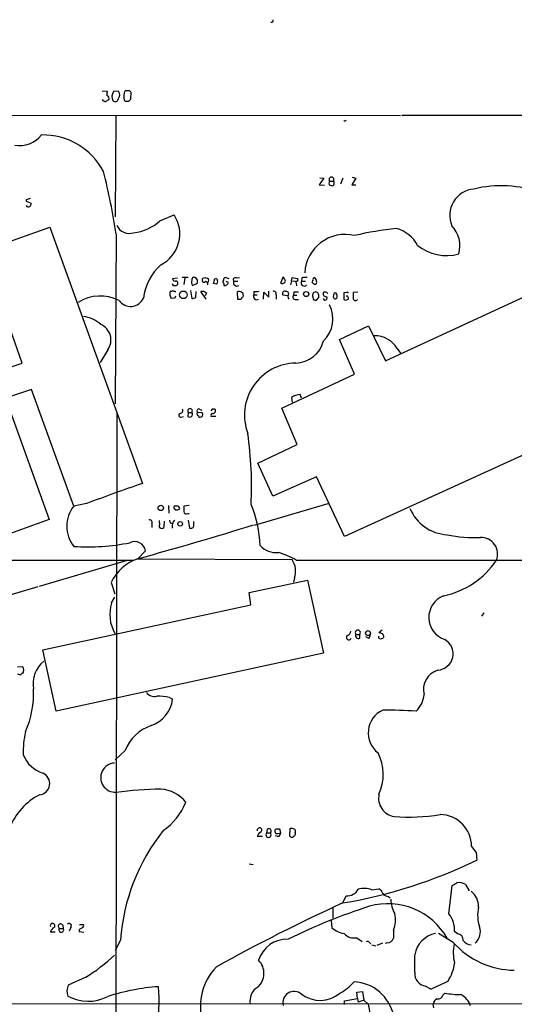
# Model space of a CAD drawing. Extents: x 2 to 1050, y 1154 to 2032.
# Drawn here: x 280 to 369, y 1847 to 2024 of the extents above; entities that cross this region are included whole.
import ezdxf

# ---------------------------------------------------------------- set-up
doc = ezdxf.new("R2010")
doc.units = 0
doc.header["$MEASUREMENT"] = 0
doc.layers.add('MAIN', color=5, linetype='CONTINUOUS')

msp = doc.modelspace()

# ---------------------------------------------------------------- linework, layer by layer
at = {"layer": 'MAIN'}
for p, q in [((295.148, 2011.3134), (296.0793, 2011.2288)), ((298.1113, 2011.2288), (297.18, 2011.1441)), ((300.0587, 2011.3134), (299.2967, 2011.3134)), ((300.3127, 2009.7894), (300.3973, 2010.9748)), ((299.1273, 2009.6201), (299.2967, 2009.4508)), ((299.974, 2009.4508), (300.3127, 2009.7894)), ((174.3287, 2006.8261), (348.9113, 2006.9108)), ((297.6033, 2006.8261), (297.5187, 1988.6228)), ((349.1653, 2006.9108), (518.5833, 2006.9108)), ((335.1107, 1995.5654), (334.264, 1994.3801)), ((334.264, 1994.3801), (335.1953, 1994.2954)), ((334.3487, 1995.6501), (335.1107, 1995.5654)), ((336.1267, 1995.0574), (336.804, 1995.0574)), ((338.4973, 1995.5654), (338.074, 1994.4648)), ((340.868, 1995.5654), (340.106, 1994.3801)), ((340.106, 1994.3801), (340.868, 1994.3801)), ((340.1907, 1995.7348), (340.868, 1995.5654)), ((281.432, 1991.6708), (281.432, 1991.4168)), ((281.432, 1991.4168), (282.3633, 1991.0781)), ((305.562, 1987.8608), (308.102, 1988.9614)), ((273.6427, 1982.4421), (285.75, 1986.7601)), ((285.75, 1986.7601), (302.4293, 1940.6168)), ((297.688, 1985.4901), (297.5187, 1954.9254)), ((280.7547, 1962.2914), (273.6427, 1982.4421)), ((307.848, 1977.5314), (308.6947, 1977.6161)), ((310.642, 1977.7008), (309.5413, 1977.7008)), ((310.0493, 1977.6161), (309.88, 1976.4308)), ((311.404, 1976.2614), (312.3353, 1976.6848)), ((312.166, 1977.5314), (311.8273, 1977.7008)), ((315.8067, 1976.5154), (315.214, 1976.6001)), ((315.3833, 1977.4468), (315.6373, 1977.5314)), ((317.0767, 1976.6001), (317.0767, 1976.2614)), ((318.008, 1977.4468), (317.3307, 1977.7008)), ((317.9233, 1976.7694), (317.5, 1976.9388)), ((318.8547, 1977.0234), (319.6167, 1977.0234)), ((319.278, 1977.6161), (319.8707, 1977.7008)), ((327.3213, 1976.6848), (327.7447, 1977.7854)), ((329.2687, 1977.1081), (329.0993, 1976.3461)), ((329.2687, 1977.1081), (329.3533, 1977.7008)), ((329.2687, 1977.1081), (329.946, 1977.0234)), ((329.3533, 1977.7008), (330.3693, 1977.5314)), ((331.1313, 1977.6161), (331.0467, 1977.0234)), ((331.0467, 1977.0234), (331.8087, 1977.0234)), ((333.248, 1976.6001), (332.994, 1976.6848)), ((307.9327, 1976.2614), (308.5253, 1976.2614)), ((308.2713, 1975.2454), (308.2713, 1975.0761)), ((311.0653, 1975.3301), (311.3193, 1973.8908)), ((311.9967, 1974.0601), (312.0813, 1975.1608)), ((313.8593, 1973.8061), (312.928, 1975.1608)), ((313.944, 1974.9068), (313.69, 1974.3988)), ((319.4473, 1975.0761), (319.532, 1973.8061)), ((322.4953, 1975.1608), (322.4953, 1974.5681)), ((322.4953, 1974.5681), (323.088, 1974.5681)), ((324.1887, 1973.8061), (324.2733, 1975.0761)), ((324.2733, 1975.0761), (325.2047, 1974.1448)), ((325.2047, 1974.1448), (325.2047, 1975.2454)), ((326.4747, 1974.5681), (326.4747, 1973.8061)), ((329.692, 1975.0761), (329.6073, 1974.4834)), ((334.01, 1974.9068), (333.756, 1975.0761)), ((336.9733, 1974.9068), (337.2273, 1974.9914)), ((339.1747, 1974.9914), (338.6667, 1974.9068)), ((338.6667, 1974.9068), (338.6667, 1973.7214)), ((341.2067, 1975.0761), (340.36, 1974.9914)), ((346.202, 1962.7148), (372.9567, 1975.0761)), ((308.1867, 1973.9754), (307.594, 1973.8908)), ((328.5913, 1974.3988), (327.7447, 1974.4834)), ((329.6073, 1974.4834), (330.2, 1974.4834)), ((330.0307, 1973.7214), (330.5387, 1973.7214)), ((333.0787, 1974.2294), (333.1633, 1973.7214)), ((333.756, 1973.6368), (334.1793, 1974.0601)), ((337.9047, 1966.5248), (343.154, 1968.9801)), ((343.154, 1968.9801), (346.202, 1962.7148)), ((340.614, 1960.2594), (337.9047, 1966.5248)), ((296.164, 1964.6621), (294.8093, 1962.3761)), ((348.3187, 1964.9161), (348.9113, 1964.0694)), ((276.0133, 1960.6828), (280.7547, 1962.2914)), ((327.4907, 1954.1634), (340.614, 1960.2594)), ((282.448, 1957.5501), (277.7067, 1955.9414)), ((290.068, 1936.5528), (282.448, 1957.5501)), ((277.7067, 1955.9414), (285.5807, 1934.0974)), ((329.2687, 1956.1108), (329.3533, 1955.2641)), ((331.0467, 1955.9414), (330.7927, 1956.6188)), ((310.642, 1953.4014), (310.5573, 1952.6394)), ((310.642, 1953.4014), (311.3193, 1953.4014)), ((313.182, 1953.3168), (312.42, 1953.4014)), ((312.674, 1953.9941), (313.0973, 1953.8248)), ((314.96, 1953.9941), (314.706, 1953.6554)), ((330.2847, 1947.6441), (327.4907, 1954.1634)), ((297.7727, 1953.2321), (297.5187, 1793.3814)), ((309.372, 1952.5548), (309.7953, 1952.6394)), ((312.5047, 1952.8088), (312.5047, 1952.6394)), ((315.6373, 1952.6394), (314.7907, 1952.6394)), ((323.1727, 1944.2574), (330.2847, 1947.6441)), ((374.0573, 1947.1361), (338.836, 1931.0494)), ((325.882, 1938.3308), (323.1727, 1944.2574)), ((333.756, 1941.8021), (325.882, 1938.3308)), ((338.836, 1931.0494), (333.756, 1941.8021)), ((292.354, 1936.9761), (290.068, 1936.5528)), ((307.086, 1936.6374), (307.1707, 1935.2828)), ((308.61, 1936.5528), (308.102, 1936.5528)), ((310.8113, 1936.6374), (309.88, 1936.5528)), ((322.58, 1933.0814), (335.8727, 1936.9761)), ((285.5807, 1934.0974), (273.3887, 1929.6948)), ((305.3927, 1933.9281), (305.4773, 1933.1661)), ((306.324, 1932.8274), (306.4087, 1933.8434)), ((310.5573, 1935.1981), (310.8113, 1935.1981)), ((310.642, 1934.0128), (310.896, 1932.5734)), ((304.1227, 1933.4201), (304.1227, 1932.6581)), ((307.4247, 1933.5048), (307.7633, 1933.4201)), ((311.658, 1933.0814), (311.658, 1933.7588)), ((301.5827, 1927.0701), (302.9373, 1928.5094)), ((202.5227, 1926.7314), (300.736, 1926.8161)), ((299.6353, 1926.7314), (283.8027, 1922.0748)), ((301.5827, 1927.0701), (329.3533, 1926.9008)), ((330.1153, 1926.8161), (803.9947, 1926.9854)), ((321.6487, 1920.9741), (332.1473, 1923.1754)), ((329.7767, 1923.5988), (329.6073, 1922.8368)), ((332.1473, 1923.1754), (335.026, 1910.0521)), ((283.5487, 1921.9901), (265.2607, 1916.6561)), ((296.7567, 1922.7521), (297.434, 1920.7201)), ((296.8413, 1919.1114), (297.434, 1920.1274)), ((321.9027, 1918.7728), (321.6487, 1920.9741)), ((284.48, 1910.6448), (321.9027, 1918.7728)), ((363.8973, 1917.3334), (363.474, 1916.7408)), ((340.868, 1913.4388), (341.5453, 1913.4388)), ((341.5453, 1912.7614), (341.5453, 1913.4388)), ((343.154, 1912.7614), (342.646, 1913.0154)), ((345.6093, 1914.2008), (345.0167, 1913.6928)), ((286.8507, 1899.6381), (284.48, 1910.6448)), ((335.026, 1910.0521), (286.8507, 1899.6381)), ((280.8393, 1907.5968), (279.908, 1907.5121)), ((307.2553, 1902.0934), (307.848, 1901.7548)), ((299.2967, 1892.5261), (297.5187, 1890.8328)), ((324.866, 1878.3021), (324.7813, 1877.7094)), ((324.7813, 1877.7094), (325.4587, 1877.7094)), ((326.8133, 1877.0321), (326.39, 1877.2014)), ((326.8133, 1877.6248), (327.3213, 1877.7094)), ((327.3213, 1877.7094), (327.152, 1878.3868)), ((328.93, 1877.1168), (329.0147, 1878.4714)), ((329.946, 1877.7094), (329.946, 1877.3708)), ((324.0193, 1877.0321), (323.088, 1877.0321)), ((361.696, 1875.2541), (362.5427, 1874.1534)), ((362.5427, 1874.1534), (362.6273, 1872.7988)), ((321.6487, 1872.1214), (322.326, 1872.0368)), ((357.632, 1863.1468), (358.2247, 1868.2268)), ((360.5953, 1868.3961), (361.2727, 1867.2954)), ((343.7467, 1867.4648), (345.0167, 1867.6341)), ((338.4973, 1865.0941), (339.09, 1866.3641)), ((346.71, 1866.2794), (347.0487, 1866.0254)), ((336.7193, 1864.2474), (336.7193, 1862.3848)), ((291.084, 1861.1994), (291.7613, 1861.1994)), ((336.3807, 1861.9614), (336.55, 1860.6068)), ((286.6813, 1859.8448), (285.8347, 1859.8448)), ((287.4433, 1860.5221), (288.1207, 1860.5221)), ((288.036, 1861.1148), (288.1207, 1860.5221)), ((289.4753, 1860.6914), (289.2213, 1860.0141)), ((290.9993, 1860.2681), (290.9993, 1859.9294)), ((290.9993, 1859.9294), (291.846, 1859.8448)), ((347.6413, 1860.1834), (347.6413, 1858.7441)), ((358.394, 1857.9821), (355.7693, 1859.5908)), ((359.156, 1859.5061), (358.648, 1859.9294)), ((298.45, 1858.4054), (297.5187, 1856.5428)), ((341.0373, 1858.8288), (341.9687, 1858.1514)), ((343.3233, 1857.9821), (343.5773, 1857.7281)), ((344.678, 1857.4741), (345.694, 1857.8974)), ((346.456, 1857.8974), (346.1173, 1857.8128)), ((343.7467, 1857.5588), (344.424, 1857.3894)), ((292.1847, 1851.7168), (289.052, 1850.2774)), ((341.0373, 1849.0074), (342.0533, 1849.1768)), ((341.122, 1847.9068), (341.0373, 1849.0074)), ((342.0533, 1849.1768), (342.3073, 1847.5681)), ((354.33, 1849.6001), (353.3987, 1850.1081)), ((356.5313, 1848.4994), (356.87, 1848.8381)), ((243.5013, 1846.8908), (392.43, 1846.9754)), ((338.836, 1847.4834), (341.122, 1847.9068)), ((338.836, 1846.8061), (338.836, 1847.4834)), ((341.122, 1847.9068), (341.2913, 1847.2294)), ((342.3073, 1847.5681), (341.2913, 1847.2294)), ((342.3073, 1847.5681), (343.0693, 1846.8908)), ((343.0693, 1846.8908), (343.408, 1845.0281)), ((354.9227, 1846.2134), (354.7533, 1846.8908))]:
    msp.add_line(p, q, dxfattribs=at)
for centre, radius in [((309.7972, 1974.5659), 0.6877), ((331.9125, 1974.708), 0.4644), ((305.7156, 1936.2076), 0.4888), ((309.2097, 1933.3372), 0.4139), ((343.0412, 1913.6765), 0.4406)]:
    msp.add_circle(centre, radius, dxfattribs=at)
for centre, radius, start, end in [((325.6461, 2023.9954), 0.3366, 252.221615, 17.762178), ((297.5611, 2010.6786), 1.5806, 159.629778, 187.700518), ((295.8607, 2009.951), 0.5329, 332.482832, 75.437022), ((298.51, 2010.2675), 1.5929, 146.611213, 207.361333), ((297.1094, 2010.5655), 1.2016, 319.766442, 33.506237), ((301.1472, 2010.2732), 2.1228, 150.65886, 197.917724), ((215.578, 1926.4941), 119.7134, 44.885409, 45.114591), ((295.8887, 2010.3394), 0.9754, 220.588552, 266.273063), ((380.7465, 1882.5471), 152.6259, 123.578058, 123.807262), ((297.5078, 2009.8574), 0.5233, 217.975814, 352.534135), ((299.6354, 2178.8006), 169.3501, 269.885409, 270.114558), ((338.8632, 2006.0975), 0.2292, 211.006617, 351.622478), ((280.2055, 2006.5881), 5.1593, 261.017847, 321.193639), ((284.4441, 1990.9653), 12.3914, 27.832945, 91.008509), ((158.8888, 1963.1753), 140.5815, 9.133309, 13.817669), ((336.2113, 1994.5071), 0.2116, 143.124688, 270), ((336.4654, 1995.3312), 0.4355, 321.040174, 218.951555), ((335.6608, 1994.9305), 0.4829, 322.133342, 15.236386), ((336.5077, 1994.6765), 0.4703, 232.126085, 52.118604), ((367.0199, 1973.5633), 20.6449, 69.819357, 103.731727), ((362.5183, 1988.8768), 4.7581, 94.810343, 203.046798), ((345.3079, 1801.313), 200.789, 108.320339, 108.54954), ((281.8395, 1990.8453), 0.4498, 205.055368, 306.85716), ((281.4072, 1991.1371), 0.9579, 317.132054, 356.468811), ((302.9215, 1985.5294), 6.2142, 296.882556, 33.523849), ((300.0449, 1988.1049), 2.485, 203.883127, 288.191424), ((299.8679, 1994.2468), 8.5559, 276.393807, 311.721908), ((354.3123, 1983.3584), 5.2929, 344.389609, 43.683334), ((338.9239, 1978.1385), 7.2961, 76.606011, 176.787238), ((354.6311, 1925.058), 61.789, 96.021528, 103.111937), ((346.6772, 1980.7608), 5.9309, 27.051091, 75.628467), ((357.2087, 1990.1472), 8.503, 231.876267, 285.003948), ((311.9674, 1972.9152), 9.4285, 131.407503, 173.543645), ((392.5429, 2018.7907), 94.6976, 206.457251, 206.68638), ((308.2774, 1977.4588), 0.4354, 170.403577, 269.197333), ((308.3983, 1976.6424), 0.4016, 288.434949, 108.434949), ((312.1768, 1976.8012), 0.9427, 155.45494, 214.934259), ((311.6792, 1977.3409), 0.3892, 67.632677, 202.367323), ((310.9817, 1976.8543), 1.3642, 352.862481, 29.757905), ((313.5206, 1977.2351), 0.3903, 130.593331, 310.615624), ((313.69, 1976.516), 1.1001, 67.369719, 112.630281), ((313.7559, 1976.4779), 0.4613, 343.399492, 87.664214), ((314.0288, 1977.1928), 0.349, 284.008378, 75.987648), ((312.969, 1977.4893), 2.4147, 338.392463, 358.991501), ((315.2801, 1976.9497), 0.6826, 320.486757, 58.447486), ((317.3036, 1976.9349), 0.4045, 140.386678, 235.873798), ((317.4407, 1977.2605), 0.4538, 104.027058, 188.580088), ((317.2459, 1976.9388), 0.6982, 255.975698, 345.959776), ((319.1256, 1977.2774), 0.3714, 65.774365, 223.155907), ((319.4243, 1976.7694), 0.6237, 155.966619, 305.451165), ((327.6177, 1977.1716), 0.5699, 238.66384, 344.927405), ((326.5404, 1976.6178), 1.6774, 13.993164, 44.113543), ((330.1365, 1977.3197), 0.3147, 250.349851, 42.282263), ((328.562, 1976.2895), 1.6419, 356.064058, 26.551005), ((331.5431, 1976.7271), 0.5781, 149.167121, 318.779583), ((331.8511, 1974.8648), 2.8439, 85.732946, 104.661219), ((333.3329, 1976.8541), 0.3788, 116.598874, 206.54476), ((333.3609, 1977.3621), 0.2602, 77.480746, 220.589353), ((333.502, 1976.7694), 0.3053, 213.684862, 33.700477), ((333.0787, 1977.0234), 0.6826, 352.88019, 60.261365), ((308.8634, 1974.7373), 1.5258, 160.548509, 213.697358), ((307.5516, 1975.7113), 0.4829, 254.763614, 307.866658), ((308.1444, 1975.7113), 0.4829, 232.133342, 285.236386), ((313.1395, 1973.8477), 1.33, 52.779434, 99.15), ((319.8124, 1974.4515), 0.7235, 48.266495, 120.307742), ((320.0399, 1974.4834), 0.5681, 333.43946, 63.425927), ((322.9948, 1974.2717), 0.5808, 149.315386, 306.712058), ((322.7494, 1977.5322), 2.385, 263.883985, 286.498134), ((326.0767, 1974.7628), 0.4431, 333.932306, 116.067694), ((328.0551, 1974.7798), 0.4292, 62.587157, 223.678315), ((328.3293, 1974.7386), 0.4291, 307.633725, 100.283349), ((330.1153, 1763.4263), 211.6502, 89.885381, 90.114592), ((333.6593, 1974.4592), 0.6244, 81.091294, 201.593533), ((332.8256, 1974.2297), 1.3643, 352.858836, 29.75582), ((335.5342, 1974.8223), 0.5989, 171.888839, 278.111161), ((335.3319, 1974.5372), 0.5378, 31.990702, 136.582354), ((338.1596, 1974.2293), 1.3661, 150.269164, 187.114612), ((335.9592, 1974.1454), 1.5244, 3.158773, 33.708831), ((339.3017, 1974.8221), 0.2116, 0, 126.875312), ((594.3598, 1974.4834), 254.0003, 179.885409, 180.114592), ((294.8161, 1966.792), 7.558, 63.435966, 121.830045), ((300.2757, 1975.0289), 2.5507, 215.378653, 335.605309), ((392.9563, 1931.8148), 94.6752, 153.327151, 153.556306), ((269.3345, 2143.3195), 174.5532, 283.917664, 284.146854), ((319.8707, 2143.1059), 169.3001, 269.885375, 270.114592), ((320.6506, 1973.8002), 0.4413, 103.444223, 179.234025), ((329.5482, 1974.4581), 0.9587, 183.546139, 222.848561), ((329.9715, 1974.1871), 0.4695, 140.86944, 277.24461), ((333.6288, 1974.8642), 1.234, 247.837317, 275.916652), ((335.3136, 1973.993), 0.386, 195.350137, 37.769524), ((331.1914, 1970.2708), 5.5411, 313.790581, 27.04274), ((337.1273, 1974.2063), 0.3548, 204.333033, 3.733499), ((339.0054, 1974.3143), 0.6828, 240.262404, 299.730309), ((339.1942, 1974.008), 0.3234, 297.595155, 108.799171), ((340.7833, 1973.9754), 0.4233, 180, 323.132809), ((291.1846, 1965.2893), 5.4149, 46.76154, 83.886262), ((293.7002, 1966.4401), 3.0384, 324.183919, 66.864303), ((329.9168, 1967.5594), 5.2692, 271.238605, 345.844552), ((344.2698, 1962.4757), 4.7275, 31.078698, 91.209646), ((330.1823, 1952.9021), 9.3905, 90.925019, 200.643739), ((330.9966, 1953.4672), 3.1582, 93.701723, 123.169284), ((309.1858, 1953.7401), 0.5082, 271.905397, 29.985395), ((310.9807, 1953.6554), 0.4234, 323.124688, 216.867191), ((310.8707, 1953.0655), 0.5604, 310.505926, 36.824913), ((312.42, 1953.1898), 0.2116, 90, 216.875312), ((312.547, 1953.6977), 0.3224, 66.806076, 246.799076), ((312.8004, 1953.021), 0.4828, 232.228068, 37.781312), ((315.1295, 1953.0638), 0.9456, 63.413271, 100.325982), ((315.1033, 1953.7173), 0.4887, 263.11346, 23.144714), ((309.2874, 1952.8935), 0.349, 104.044206, 284.024302), ((310.896, 1953.2751), 0.7203, 241.951376, 298.048624), ((312.5467, 1953.1048), 0.299, 188.075896, 261.924104), ((315.1153, 1952.8511), 0.3875, 100.497939, 213.11188), ((254.1232, 1940.0672), 67.9424, 357.24945, 8.058296), ((372.2333, 1731.6792), 220.2896, 108.473968, 111.260594), ((294.6188, 1932.9121), 5.8279, 141.339731, 218.660269), ((308.6947, 1936.3411), 0.6294, 160.344339, 227.723862), ((308.4828, 1937.0188), 1.1628, 259.520187, 303.110624), ((308.5676, 1936.0024), 0.552, 4.405074, 85.594926), ((563.8798, 1936.0448), 254.0003, 179.885409, 180.114592), ((302.2429, 1928.636), 21.3683, 2.158461, 22.481177), ((357.6478, 1938.9767), 7.5969, 202.011908, 267.325383), ((303.7247, 1933.6148), 0.4431, 333.932306, 116.067694), ((434.3399, 1976.1088), 133.8752, 198.327138, 198.556321), ((309.3213, 1932.8971), 1.5913, 135.481209, 191.737152), ((310.3033, 1935.5367), 0.4233, 179.986464, 306.875312), ((148.7076, 2488.0225), 581.4107, 285.2444783, 287.3832281), ((305.8019, 1932.9544), 0.3875, 146.88812, 259.502061), ((305.943, 1932.898), 0.3875, 236.88812, 349.502061), ((311.1076, 1933.0814), 0.5503, 247.386542, 0), ((362.2333, 1954.0238), 23.1685, 257.688839, 272.650523), ((363.4172, 1927.9083), 2.9739, 338.453318, 92.167945), ((292.5922, 1966.9933), 37.8063, 266.171701, 281.521254), ((300.9958, 1928.1721), 1.9706, 9.855719, 115.632723), ((326.6309, 1932.4041), 4.2417, 224.316098, 273.610291), ((304.2654, 1919.2159), 8.2997, 108.858242, 154.782048), ((323.1999, 1914.8903), 13.7858, 59.89189, 74.439559), ((326.4031, 1924.8444), 3.5962, 339.734854, 34.877943), ((353.6105, 1935.1798), 15.1006, 281.480411, 326.367285), ((358.1869, 1916.491), 4.1956, 111.988305, 251.707128), ((303.517, 1917.0468), 6.9877, 162.814681, 209.479334), ((339.598, 1912.9026), 0.4462, 124.701651, 341.55287), ((339.1958, 1913.9962), 0.7417, 281.525044, 2.720065), ((341.2067, 1913.7568), 0.4646, 316.796994, 223.194564), ((341.3055, 1913.1989), 0.499, 151.262153, 298.727777), ((342.5185, 1913.5025), 0.9763, 310.61339, 356.258927), ((345.2284, 1912.9731), 0.3224, 156.806076, 246.782742), ((345.177, 1913.0196), 0.692, 352.627489, 103.393648), ((345.313, 1913.3117), 0.6693, 251.559637, 325.310261), ((355.4331, 1909.9408), 2.9414, 273.252763, 60.757904), ((279.9079, 1907.0041), 1.104, 327.529206, 32.470794), ((287.8117, 1904.5887), 5.118, 128.162571, 190.939987), ((280.3501, 1907.1114), 0.9006, 240.599966, 285.139611), ((280.7546, 1906.2633), 0.1706, 60.234291, 187.137512), ((356.6847, 1903.5132), 3.6555, 107.261178, 194.44376), ((265.4036, 1902.8782), 17.3988, 336.400698, 2.434982), ((304.4859, 1903.9176), 1.6429, 212.916266, 287.111447), ((304.5541, 1888.1969), 14.1566, 79.000024, 88.319326), ((348.7969, 1902.8821), 4.3569, 311.877735, 356.306032), ((302.1599, 1902.4569), 5.7313, 288.234837, 352.963394), ((347.6381, 1895.6949), 4.5489, 115.301482, 232.155396), ((344.5495, 1752.3638), 147.448, 87.218286, 89.555262), ((306.4847, 1889.7267), 7.7139, 109.15723, 158.721343), ((296.5502, 1892.2657), 15.6342, 166.509954, 181.83856), ((286.2384, 1893.9216), 5.7356, 202.095797, 252.147248), ((337.1771, 1888.2011), 8.6055, 335.643658, 26.961665), ((297.5187, 1887.6577), 2.6354, 93.633157, 273.633295), ((283.6577, 1886.5948), 2.0403, 276.461133, 66.232822), ((289.053, 1874.4632), 11.3481, 117.078065, 158.858744), ((306.3092, 1822.8575), 62.7286, 90.527857, 97.899541), ((305.2838, 1879.3039), 6.2954, 38.3825, 85.923785), ((348.2671, 1883.9532), 3.3247, 167.865042, 260.633438), ((299.6971, 1887.4645), 11.3482, 304.683498, 337.996734), ((350.495, 1914.6492), 34.089, 265.34082, 279.333006), ((355.9339, 1875.25), 5.7621, 0.040769, 89.111009), ((334.0885, 1855.8548), 35.7296, 141.426643, 175.906397), ((323.4825, 1878.187), 0.4183, 312.539056, 199.396721), ((324.3443, 1876.7214), 1.2941, 116.576931, 166.108716), ((325.12, 1877.3708), 0.4789, 135.008459, 44.991541), ((325.2046, 1878.048), 0.4233, 306.886139, 143.113861), ((326.6865, 1878.0057), 0.436, 119.063539, 209.034181), ((326.6439, 1877.9634), 0.3786, 206.565051, 296.578587), ((326.8133, 1709.0869), 169.3002, 89.885375, 90.114591), ((326.5112, 1877.7879), 0.8139, 291.787031, 354.465227), ((329.3175, 1877.4651), 0.521, 221.950431, 303.793765), ((329.2265, 1876.905), 1.5807, 69.629778, 97.700518), ((414.4516, 1792.5265), 119.7487, 134.885409, 135.114591), ((329.3533, 1877.9211), 0.6294, 340.344339, 47.723862), ((323.7951, 1952.7774), 88.9073, 279.518463, 295.898074), ((231.648, 2080.1307), 246.8297, 300.851168, 301.08035), ((359.4099, 1866.6604), 2.1019, 55.668795, 99.270515), ((339.2029, 1868.7912), 2.4297, 267.336725, 329.263526), ((342.4035, 1864.1558), 3.5712, 67.906623, 108.145758), ((344.4382, 1866.4771), 1.2936, 13.879402, 63.434949), ((346.809, 1867.7474), 1.4713, 220.728008, 266.141889), ((359.4358, 1864.4289), 3.5315, 358.429312, 51.9739), ((469.6864, 1577.3295), 316.2579, 114.507784, 119.132559), ((346.6338, 1852.7066), 12.2506, 29.52705, 105.678078), ((352.3075, 1865.8507), 5.1748, 180.878049, 211.500948), ((377.1441, 1759.8517), 109.9791, 107.90985, 116.148727), ((342.7408, 1862.096), 5.2605, 338.679959, 11.522468), ((353.6638, 1860.1246), 4.988, 357.757228, 37.293071), ((369.1604, 1862.845), 6.3704, 166.500384, 198.951456), ((286.2293, 1860.9996), 0.4182, 312.528962, 199.379252), ((287.6644, 1860.8937), 0.4324, 30.752418, 239.247582), ((289.1911, 1860.9999), 0.4194, 312.652256, 137.338488), ((291.4368, 1860.9877), 0.3874, 280.48609, 33.119959), ((287.0905, 1859.5343), 1.2936, 116.56307, 166.111999), ((287.782, 1860.2483), 0.4355, 141.048445, 38.951555), ((375.9205, 1733.4491), 152.6259, 123.578058, 123.807262), ((339.2384, 1863.5389), 3.978, 227.48274, 262.96663), ((340.5574, 1861.1992), 2.4185, 221.686267, 281.445135), ((356.1197, 1854.9424), 4.7431, 101.467712, 169.818758), ((359.155, 1858.4771), 1.0289, 351.262728, 89.944319), ((360.675, 1859.8871), 2.616, 310.482274, 19.866716), ((328.4561, 1853.2439), 5.3355, 87.637884, 163.437865), ((342.9885, 1857.755), 0.4046, 34.149649, 129.584353), ((346.4666, 1859.1356), 1.2382, 269.509514, 341.567978), ((365.5825, 1856.1627), 7.1916, 167.427812, 195.367897), ((369.5774, 1868), 15.0142, 221.853444, 269.32568), ((361.751, 1859.5629), 2.009, 218.189904, 266.012528), ((276.6179, 1877.2616), 29.9142, 301.357801, 313.870267), ((-9522.3717, 18561.1402), 19446.7059, 300.32868724, 300.78842323), ((320.9985, 1852.431), 3.3073, 311.101506, 44.881178), ((-452.8986, 1854.1721), 804.3515, 359.8854086, 0.1145914), ((350.8153, 1855.3154), 7.9039, 327.248484, 352.303036), ((323.1527, 1846.4413), 10.3038, 136.150575, 194.607142), ((353.7879, 1852.4167), 2.3412, 176.407484, 260.430657), ((332.3547, 1858.4848), 11.1717, 300.289035, 317.030899), ((340.2237, 1843.3169), 7.5594, 11.114316, 87.683095), ((344.8673, 1874.3249), 26.4737, 290.942898, 298.409475), ((291.1885, 1849.209), 2.3887, 153.431731, 201.588062), ((307.7451, 1813.0878), 37.0159, 93.775042, 108.232157), ((265.9123, 1847.2418), 39.4938, 352.343799, 4.038763), ((324.6628, 1847.4515), 2.8995, 120.925123, 191.149881), ((329.7178, 1847.1294), 2.0337, 49.197322, 194.017794), ((334.4094, 1853.207), 5.6483, 233.46242, 309.331374), ((360.794, 1877.2052), 28.6372, 262.124297, 268.077523), ((292.6459, 1855.1062), 7.7102, 241.50341, 297.147969), ((355.8484, 1846.7722), 1.1015, 107.602583, 173.818923), ((355.6508, 1848.7195), 0.9076, 261.41367, 345.965288), ((357.9555, 1845.2976), 3.7851, 19.355482, 60.257747)]:
    msp.add_arc(centre, radius, start, end, dxfattribs=at)

doc.saveas('drawing.dxf')
